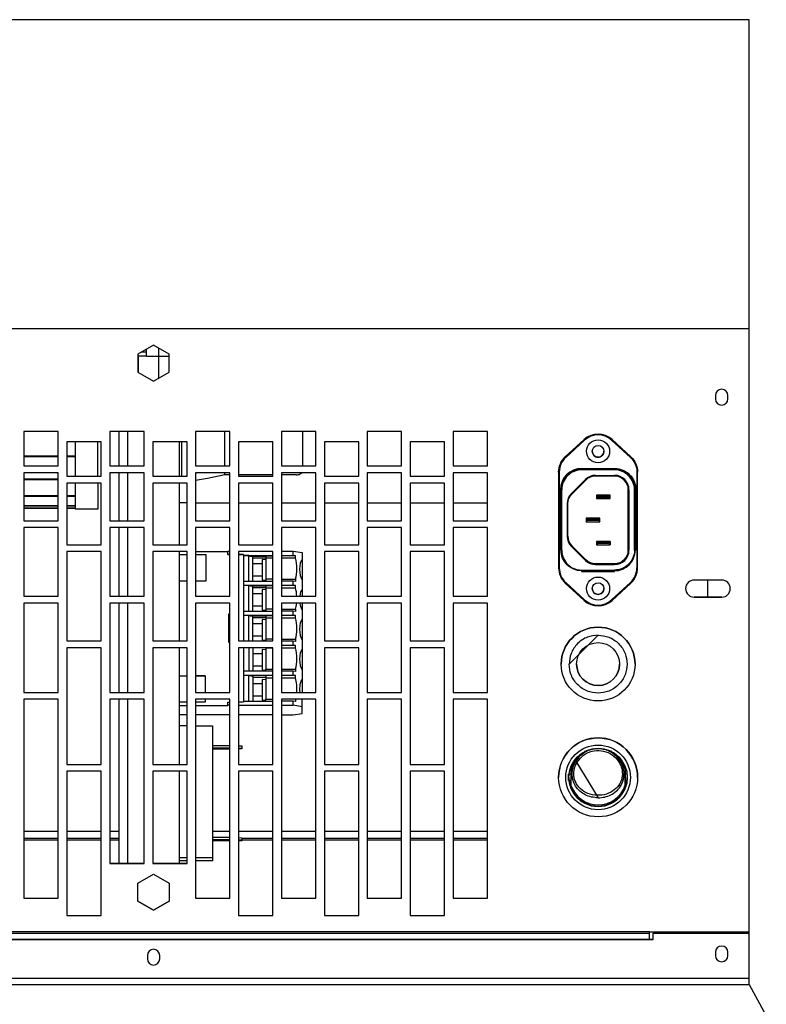
# Model space of a CAD drawing. Units: millimetres. Extents: x 243 to 1626, y 273 to 573.
# Drawn here: x 883 to 905, y 464 to 493 of the extents above; entities that cross this region are included whole.
import ezdxf

# ---------------------------------------------------------------- set-up
doc = ezdxf.new("R2010")
doc.units = ezdxf.units.MM
doc.layers.add('Sonniger opisy', color=255, linetype='Continuous')

msp = doc.modelspace()

# ---------------------------------------------------------------- linework, layer by layer
at = {"layer": 'Sonniger opisy', "color": 7, "linetype": 'Continuous', "lineweight": 25, "transparency": 16777216}
for p, q in [((887.033, 483.306), (887.177, 483.306)), ((887.837, 483.17), (887.537, 483.17)), ((887.837, 482.719), (887.837, 483.25)), ((886.932, 482.721), (887.387, 482.459)), ((886.387, 479.988), (886.387, 480.988)), ((886.637, 479.988), (886.637, 480.988)), ((889.463, 479.988), (889.463, 480.988)), ((891.737, 479.988), (891.737, 480.988)), ((885.117, 479.688), (885.117, 480.688)), ((885.767, 479.688), (885.767, 480.688)), ((888.137, 480.688), (888.137, 479.688)), ((888.213, 479.688), (888.213, 480.688)), ((883.612, 480.284), (884.612, 480.284)), ((884.612, 480.254), (883.612, 480.254)), ((884.862, 480.284), (885.117, 480.284)), ((885.117, 480.254), (884.862, 480.254)), ((883.612, 479.988), (884.612, 479.988)), ((886.112, 479.988), (887.112, 479.988)), ((888.612, 479.988), (889.612, 479.988)), ((891.112, 479.988), (892.112, 479.988)), ((893.612, 479.988), (894.612, 479.988)), ((896.112, 479.988), (897.112, 479.988)), ((884.862, 479.688), (885.862, 479.688)), ((886.387, 478.388), (886.387, 479.788)), ((886.637, 478.388), (886.637, 479.788)), ((887.362, 479.688), (888.362, 479.688)), ((889.463, 479.725), (889.463, 479.788)), ((890.862, 479.725), (889.862, 479.725)), ((889.862, 479.688), (890.862, 479.688)), ((891.537, 479.725), (891.112, 479.725)), ((892.362, 479.688), (893.362, 479.688)), ((894.862, 479.688), (895.862, 479.688)), ((899.857, 479.872), (899.857, 479.892)), ((900.817, 479.912), (900.817, 479.892)), ((883.612, 479.611), (884.612, 479.611)), ((884.612, 479.582), (883.612, 479.582)), ((888.137, 479.488), (888.137, 477.688)), ((883.612, 479.122), (884.612, 479.122)), ((884.862, 479.122), (885.117, 479.122)), ((884.612, 479.094), (883.612, 479.094)), ((883.612, 478.837), (884.612, 478.837)), ((885.117, 479.094), (884.862, 479.094)), ((884.862, 478.837), (885.117, 478.837)), ((888.137, 478.921), (888.362, 478.921)), ((888.612, 478.906), (889.612, 478.906)), ((889.862, 478.906), (890.862, 478.906)), ((891.112, 478.906), (892.112, 478.906)), ((892.362, 478.906), (893.362, 478.906)), ((893.612, 478.906), (894.612, 478.906)), ((894.862, 478.906), (895.862, 478.906)), ((896.112, 478.906), (897.112, 478.906)), ((900.646, 479.097), (900.327, 479.097)), ((900.687, 479.037), (900.646, 479.077)), ((884.612, 478.813), (883.612, 478.813)), ((883.612, 478.769), (884.612, 478.769)), ((884.612, 478.749), (883.612, 478.749)), ((885.117, 478.813), (884.862, 478.813)), ((884.862, 478.769), (885.117, 478.769)), ((885.117, 478.749), (884.862, 478.749)), ((883.612, 478.388), (884.612, 478.388)), ((886.112, 478.388), (887.112, 478.388)), ((888.612, 478.388), (889.612, 478.388)), ((891.112, 478.388), (892.112, 478.388)), ((893.612, 478.388), (894.612, 478.388)), ((896.112, 478.388), (897.112, 478.388)), ((900.027, 478.422), (900.027, 478.402)), ((900.346, 478.402), (900.346, 478.422)), ((886.387, 476.188), (886.387, 478.188)), ((886.637, 476.188), (886.637, 478.188)), ((884.862, 477.688), (885.862, 477.688)), ((887.362, 477.688), (888.362, 477.688)), ((889.862, 477.688), (890.862, 477.688)), ((892.362, 477.688), (893.362, 477.688)), ((894.862, 477.688), (895.862, 477.688)), ((900.287, 477.687), (900.327, 477.727)), ((900.646, 477.727), (900.646, 477.747)), ((888.137, 477.488), (888.137, 474.888)), ((888.137, 477.402), (888.362, 477.402)), ((888.362, 477.391), (888.137, 477.391)), ((888.612, 477.497), (889.547, 477.497)), ((888.907, 477.391), (888.612, 477.391)), ((890.007, 477.402), (889.862, 477.402)), ((890.007, 477.379), (890.862, 477.379)), ((890.191, 477.369), (890.158, 477.374)), ((890.662, 477.302), (890.277, 477.302)), ((890.547, 477.132), (890.277, 477.132)), ((890.662, 477.307), (890.862, 477.307)), ((891.458, 477.379), (891.522, 477.369)), ((899.857, 476.952), (900.817, 476.952)), ((888.362, 476.629), (888.137, 476.629)), ((890.277, 476.782), (890.547, 476.782)), ((890.862, 476.682), (890.662, 476.682)), ((903.537, 476.162), (903.537, 476.662)), ((890.007, 476.508), (890.862, 476.508)), ((890.191, 476.498), (890.158, 476.503)), ((890.662, 476.431), (890.277, 476.431)), ((890.547, 476.258), (890.277, 476.258)), ((890.662, 476.433), (890.862, 476.433)), ((891.458, 476.508), (891.522, 476.498)), ((883.612, 476.188), (884.612, 476.188)), ((886.112, 476.188), (887.112, 476.188)), ((886.387, 473.388), (886.387, 475.988)), ((886.637, 473.388), (886.637, 475.988)), ((888.612, 476.188), (889.612, 476.188)), ((891.112, 476.188), (892.112, 476.188)), ((893.612, 476.188), (894.612, 476.188)), ((896.112, 476.188), (897.112, 476.188)), ((890.277, 475.908), (890.547, 475.908)), ((890.862, 475.808), (890.662, 475.808)), ((890.007, 475.634), (890.862, 475.634)), ((890.191, 475.624), (890.158, 475.629)), ((890.662, 475.56), (890.277, 475.56)), ((890.547, 475.385), (890.277, 475.385)), ((890.662, 475.56), (890.862, 475.56)), ((891.458, 475.634), (891.522, 475.624)), ((884.862, 474.888), (885.862, 474.888)), ((887.362, 474.888), (888.362, 474.888)), ((889.612, 474.872), (889.567, 474.872)), ((889.862, 474.888), (890.862, 474.888)), ((890.277, 475.035), (890.547, 475.035)), ((890.862, 474.935), (890.662, 474.935)), ((892.362, 474.888), (893.362, 474.888)), ((894.862, 474.888), (895.862, 474.888)), ((888.137, 474.688), (888.137, 471.288)), ((890.158, 474.688), (890.158, 474.007)), ((890.277, 474.688), (890.277, 474.007)), ((890.662, 474.686), (890.862, 474.686)), ((891.458, 474.761), (891.522, 474.751)), ((890.547, 474.511), (890.277, 474.511)), ((890.862, 474.007), (890.007, 474.007)), ((890.277, 474.161), (890.547, 474.161)), ((890.662, 474.007), (890.662, 474.061)), ((888.137, 473.873), (888.362, 473.873)), ((888.362, 473.862), (888.137, 473.862)), ((888.893, 473.873), (888.893, 473.388)), ((890.007, 473.887), (890.862, 473.887)), ((890.158, 473.882), (890.007, 473.882)), ((890.662, 473.818), (890.277, 473.818)), ((890.662, 473.813), (890.862, 473.813)), ((891.458, 473.887), (891.522, 473.877)), ((883.612, 473.388), (884.612, 473.388)), ((886.112, 473.388), (887.112, 473.388)), ((888.612, 473.388), (889.612, 473.388)), ((890.547, 473.638), (890.277, 473.638)), ((891.112, 473.388), (892.112, 473.388)), ((893.612, 473.388), (894.612, 473.388)), ((896.112, 473.388), (897.112, 473.388)), ((886.387, 468.406), (886.387, 473.188)), ((886.637, 468.406), (886.637, 473.188)), ((888.362, 473.1), (888.137, 473.1)), ((890.277, 473.288), (890.547, 473.288)), ((890.662, 473.136), (890.662, 473.188)), ((891.717, 472.97), (891.717, 473.169)), ((888.137, 473.005), (888.362, 473.005)), ((889.862, 473.011), (890.862, 473.011)), ((891.112, 473.011), (891.458, 473.011)), ((888.362, 472.737), (888.137, 472.737)), ((890.862, 472.73), (889.862, 472.73)), ((888.362, 472.413), (888.137, 472.413)), ((889.612, 471.833), (889.107, 471.833)), ((889.612, 471.763), (889.107, 471.763)), ((889.612, 471.734), (889.107, 471.734)), ((889.957, 471.757), (889.862, 471.762)), ((899.998, 471.663), (899.939, 471.663)), ((900.735, 471.663), (900.672, 471.663)), ((899.809, 471.532), (899.754, 471.478)), ((899.817, 471.538), (899.817, 471.584)), ((900.857, 471.584), (900.857, 471.538)), ((900.92, 471.478), (900.864, 471.532)), ((884.862, 471.288), (885.862, 471.288)), ((887.362, 471.288), (888.362, 471.288)), ((888.137, 471.088), (888.137, 468.406)), ((889.862, 471.288), (890.862, 471.288)), ((892.362, 471.288), (893.362, 471.288)), ((894.862, 471.288), (895.862, 471.288)), ((899.539, 471.206), (899.539, 471.017)), ((901.134, 471.017), (901.134, 471.206)), ((899.472, 470.825), (899.472, 471.001)), ((899.493, 471.017), (899.539, 471.017)), ((899.539, 470.807), (899.493, 470.807)), ((899.539, 470.807), (899.493, 470.807)), ((899.547, 471.062), (899.539, 471.062)), ((899.539, 471.017), (899.539, 470.807)), ((899.539, 470.807), (899.539, 470.807)), ((899.539, 470.807), (899.539, 470.618)), ((901.134, 471.062), (901.127, 471.062)), ((901.134, 470.807), (901.18, 470.807)), ((901.134, 470.807), (901.134, 470.807)), ((901.134, 470.618), (901.134, 470.807)), ((899.817, 470.24), (899.817, 470.29)), ((900.857, 470.29), (900.857, 470.24)), ((900.051, 470.161), (900.007, 470.161)), ((900.667, 470.161), (900.623, 470.161)), ((884.612, 469.338), (883.612, 469.338)), ((884.612, 469.131), (883.612, 469.131)), ((884.612, 469.08), (883.612, 469.08)), ((885.862, 469.338), (884.862, 469.338)), ((885.862, 469.131), (884.862, 469.131)), ((885.862, 469.08), (884.862, 469.08)), ((886.387, 469.338), (886.112, 469.338)), ((886.387, 469.131), (886.112, 469.131)), ((886.387, 469.08), (886.112, 469.08)), ((889.612, 469.338), (889.107, 469.338)), ((889.612, 469.157), (889.107, 469.157)), ((889.612, 469.087), (889.107, 469.087)), ((890.862, 469.338), (889.862, 469.338)), ((889.957, 469.081), (889.862, 469.087)), ((890.862, 469.131), (889.957, 469.131)), ((890.862, 469.08), (889.957, 469.08)), ((892.112, 469.338), (891.112, 469.338)), ((892.112, 469.131), (891.112, 469.131)), ((892.112, 469.08), (891.112, 469.08)), ((893.362, 469.338), (892.362, 469.338)), ((893.362, 469.131), (892.362, 469.131)), ((893.362, 469.08), (892.362, 469.08)), ((894.612, 469.338), (893.612, 469.338)), ((894.612, 469.131), (893.612, 469.131)), ((894.612, 469.08), (893.612, 469.08)), ((895.862, 469.338), (894.862, 469.338)), ((895.862, 469.131), (894.862, 469.131)), ((895.862, 469.08), (894.862, 469.08)), ((897.112, 469.338), (896.112, 469.338)), ((897.112, 469.131), (896.112, 469.131)), ((897.112, 469.08), (896.112, 469.08)), ((889.612, 469.058), (889.107, 469.058)), ((888.362, 468.569), (888.137, 468.569)), ((889.107, 468.569), (888.612, 468.569)), ((887.112, 468.406), (886.112, 468.406)), ((888.362, 468.406), (887.362, 468.406)), ((888.362, 468.478), (888.137, 468.478)), ((883.612, 467.388), (884.612, 467.388)), ((888.612, 467.388), (889.612, 467.388)), ((891.112, 467.388), (892.112, 467.388)), ((893.612, 467.388), (894.612, 467.388)), ((896.112, 467.388), (897.112, 467.388)), ((886.932, 467.302), (887.387, 467.039)), ((884.862, 466.888), (885.862, 466.888)), ((889.862, 466.888), (890.862, 466.888)), ((892.362, 466.888), (893.362, 466.888)), ((894.862, 466.888), (895.862, 466.888)), ((901.837, 466.412), (797.638, 466.412)), ((903.537, 466.372), (903.537, 466.412)), ((904.377, 466.412), (904.377, 466.372)), ((904.537, 466.412), (904.537, 466.372)), ((901.937, 466.188), (797.538, 466.188))]:
    msp.add_line(p, q, dxfattribs=at)
at = {"layer": 'Sonniger opisy'}
msp.add_line((904.737, 464.873), (920.832, 435.637), dxfattribs=at)
at = {"layer": 'Sonniger opisy', "color": 7, "linetype": 'Continuous', "lineweight": 25, "transparency": 16777216}
for points in [[(901.837, 466.188), (901.837, 466.365), (901.837, 466.412), (904.737, 466.412), (904.737, 483.988), (904.737, 492.988), (794.738, 492.988), (794.738, 483.988), (904.737, 483.988)], [(901.837, 466.365), (797.638, 466.365), (797.638, 466.412), (794.738, 466.412), (794.738, 483.988)], [(887.387, 482.459), (887.387, 482.459), (887.842, 482.721), (887.842, 483.247), (887.387, 483.509), (886.932, 483.247), (886.932, 482.721), (887.387, 482.459)], [(887.537, 482.545), (887.537, 483.17), (887.537, 483.423)], [(887.177, 483.18), (886.937, 483.18), (886.937, 482.719)], [(887.537, 483.171), (887.177, 483.171), (887.177, 483.388)], [(886.932, 482.721), (887.387, 482.459), (887.842, 482.721)], [(886.932, 482.721), (887.387, 482.459), (887.842, 482.721)], [(887.387, 482.459), (887.387, 482.459), (887.842, 482.721)], [(899.381, 480.25), (899.931, 480.754), (899.931, 480.754)], [(889.612, 479.725), (889.463, 479.725), (888.96, 479.617), (888.612, 479.557)], [(885.767, 479.488), (885.767, 478.731), (885.117, 478.731), (885.117, 479.488)], [(888.215, 479.488), (888.213, 479.487), (888.137, 479.487)], [(900.287, 479.037), (900.327, 479.077), (900.646, 479.077), (900.646, 479.097), (900.687, 479.137), (900.287, 479.137), (900.287, 479.037), (900.687, 479.037), (900.687, 479.137), (900.687, 479.137), (900.287, 479.137), (900.287, 479.137), (900.327, 479.097), (900.327, 479.077)], [(899.987, 478.362), (900.027, 478.402), (900.346, 478.402), (900.387, 478.362)], [(900.327, 477.747), (900.646, 477.747), (900.687, 477.787), (900.687, 477.687), (900.646, 477.727), (900.327, 477.727), (900.327, 477.747), (900.287, 477.787), (900.687, 477.787), (900.687, 477.787), (900.287, 477.787), (900.287, 477.787), (900.287, 477.687), (900.687, 477.687)], [(888.612, 477.402), (888.907, 477.402), (888.907, 476.629), (888.612, 476.629)], [(889.547, 477.409), (889.547, 477.504), (889.612, 477.504)], [(889.612, 477.402), (889.547, 477.402), (889.547, 477.409), (889.612, 477.409)], [(889.862, 477.409), (890.007, 477.409), (890.007, 477.379), (890.007, 477.374), (890.007, 476.62), (890.007, 476.508), (890.007, 476.503), (890.007, 475.749), (890.007, 475.634), (890.007, 475.629), (890.007, 474.888)], [(891.112, 477.504), (891.458, 477.504), (891.717, 477.462), (891.717, 477.263), (891.717, 476.663), (891.717, 476.39), (891.717, 476.188)], [(891.112, 477.379), (891.458, 477.379), (891.458, 477.504)], [(890.158, 476.62), (890.158, 477.374), (890.007, 477.374)], [(890.191, 477.361), (890.191, 477.369), (890.862, 477.369)], [(890.277, 476.62), (890.277, 477.347), (890.191, 477.361), (890.662, 477.361), (890.662, 477.307), (890.662, 476.682), (890.662, 476.628), (890.862, 476.628)], [(890.662, 477.252), (890.547, 477.257), (890.547, 476.657), (890.547, 476.657), (890.662, 476.662)], [(891.112, 477.307), (891.522, 477.307), (891.522, 477.369), (891.112, 477.369)], [(890.662, 476.628), (890.662, 476.62), (890.007, 476.62)], [(891.112, 476.682), (891.522, 476.682), (891.522, 476.617), (891.458, 476.628), (891.112, 476.628)], [(891.112, 476.508), (891.458, 476.508), (891.458, 476.628)], [(890.158, 475.749), (890.158, 476.503), (890.007, 476.503)], [(890.191, 476.49), (890.191, 476.498), (890.862, 476.498)], [(890.277, 475.749), (890.277, 476.476), (890.191, 476.49), (890.662, 476.49), (890.662, 476.433), (890.662, 475.808), (890.662, 475.754), (890.862, 475.754)], [(890.662, 476.378), (890.547, 476.383), (890.547, 475.784), (890.547, 475.783), (890.662, 475.788)], [(891.112, 476.433), (891.522, 476.433), (891.522, 476.498), (891.112, 476.498)], [(891.717, 475.988), (891.717, 475.79), (891.717, 475.516), (891.717, 474.916), (891.717, 474.643), (891.717, 474.043), (891.717, 473.769), (891.717, 473.388)], [(889.612, 475.671), (889.567, 475.671), (889.567, 474.872), (889.567, 474.852), (889.612, 474.852)], [(890.662, 475.754), (890.662, 475.749), (890.007, 475.749)], [(891.112, 475.808), (891.522, 475.808), (891.522, 475.744), (891.458, 475.754), (891.112, 475.754)], [(891.112, 475.634), (891.458, 475.634), (891.458, 475.754)], [(890.158, 474.888), (890.158, 475.629), (890.007, 475.629)], [(890.191, 475.619), (890.191, 475.624), (890.862, 475.624)], [(890.277, 474.888), (890.277, 475.605), (890.191, 475.619), (890.662, 475.619), (890.662, 475.56), (890.662, 474.935), (890.662, 474.888)], [(890.662, 475.505), (890.547, 475.51), (890.547, 474.91), (890.547, 474.91), (890.662, 474.915)], [(891.112, 475.56), (891.522, 475.56), (891.522, 475.624), (891.112, 475.624)], [(891.112, 474.935), (891.522, 474.935), (891.522, 474.87), (891.458, 474.881), (891.112, 474.881)], [(891.112, 474.761), (891.458, 474.761), (891.458, 474.881)], [(890.007, 474.688), (890.007, 474.007), (890.007, 473.887), (890.007, 473.882), (890.007, 473.136), (890.862, 473.136)], [(890.662, 474.631), (890.547, 474.636), (890.547, 474.037), (890.547, 474.036), (890.662, 474.041)], [(890.662, 474.688), (890.662, 474.686), (890.662, 474.061), (890.862, 474.061)], [(891.112, 474.686), (891.522, 474.686), (891.522, 474.751), (891.112, 474.751)], [(891.112, 474.061), (891.522, 474.061), (891.522, 473.997), (891.458, 474.007), (891.112, 474.007)], [(891.112, 473.887), (891.458, 473.887), (891.458, 474.007)], [(888.612, 473.864), (888.893, 473.873), (888.612, 473.873)], [(890.158, 473.136), (890.158, 473.882), (890.277, 473.863), (890.277, 473.136)], [(890.662, 473.758), (890.547, 473.763), (890.547, 473.163), (890.547, 473.163), (890.662, 473.168)], [(890.862, 473.877), (890.662, 473.877), (890.662, 473.813), (890.662, 473.188), (890.862, 473.188)], [(891.112, 473.813), (891.522, 473.813), (891.522, 473.877), (891.112, 473.877)], [(888.893, 473.188), (888.893, 473.1), (888.612, 473.1)], [(889.612, 473.011), (889.547, 473.011), (889.547, 473.106), (889.612, 473.106)], [(890.007, 473.136), (890.007, 473.106), (889.862, 473.106)], [(891.522, 473.188), (891.522, 473.126), (891.458, 473.136), (891.112, 473.136)], [(891.112, 472.73), (891.458, 472.73), (891.717, 472.772), (891.717, 472.97), (891.458, 473.011), (891.458, 473.136)], [(888.612, 473.005), (889.547, 473.005), (889.547, 473.011)], [(889.612, 472.73), (889.547, 472.73), (889.547, 472.737), (888.612, 472.737)], [(888.612, 472.413), (889.107, 472.413), (889.107, 468.569), (889.107, 468.478), (888.612, 468.478)], [(889.862, 471.832), (889.957, 471.827), (889.957, 471.757), (889.957, 471.739), (889.862, 471.734)], [(899.876, 471.626), (899.907, 471.626), (899.907, 471.645)], [(900.798, 471.626), (900.767, 471.626), (900.767, 471.645)], [(899.539, 471.06), (899.539, 470.766), (899.547, 470.766)], [(901.18, 470.807), (901.134, 470.807), (901.134, 471.017), (901.18, 471.017)], [(900.051, 470.161), (899.939, 470.161), (899.939, 470.161), (900.007, 470.161), (900.007, 470.162)], [(899.947, 470.206), (899.947, 470.162), (900.048, 470.162)], [(900.622, 470.161), (900.735, 470.161), (900.735, 470.161)], [(900.727, 470.206), (900.727, 470.162), (900.625, 470.162)], [(889.862, 469.157), (889.957, 469.151), (889.957, 469.081), (889.957, 469.064), (889.862, 469.058)], [(887.387, 467.039), (887.387, 467.039), (886.932, 467.302), (886.932, 467.828), (887.387, 468.09), (887.842, 467.828), (887.842, 467.302), (887.387, 467.039)], [(886.932, 467.302), (887.387, 467.039), (887.842, 467.302)], [(886.932, 467.302), (887.387, 467.04), (887.842, 467.302)], [(887.387, 467.04), (887.387, 467.039), (887.842, 467.302)], [(794.738, 466.412), (794.738, 466.372), (794.738, 466.372), (794.738, 465.053), (794.738, 464.873), (904.737, 464.873), (904.737, 465.053), (794.738, 465.053)], [(794.738, 466.372), (797.538, 466.372), (797.538, 466.372), (797.538, 466.188), (901.937, 466.188), (901.937, 466.372)], [(904.737, 466.372), (901.937, 466.372), (901.937, 466.372), (904.737, 466.372)], [(904.737, 465.053), (904.737, 466.372), (904.737, 466.372), (904.737, 466.412)]]:
    msp.add_lwpolyline(points, dxfattribs=at)
for points in [[(903.757, 482.038), (903.757, 481.938, 1), (904.117, 481.938), (904.117, 482.038, 1)], [(903.757, 465.818), (903.757, 465.718, 1), (904.117, 465.718), (904.117, 465.818, 1)], [(887.207, 465.722), (887.207, 465.622, 1), (887.567, 465.622), (887.567, 465.722, 1)]]:
    msp.add_lwpolyline(points, format="xyb", close=True, dxfattribs=at)
for points in [[(884.612, 479.988), (884.612, 480.988), (883.612, 480.988), (883.612, 479.988)], [(887.112, 479.988), (887.112, 480.988), (886.112, 480.988), (886.112, 479.988)], [(889.612, 479.988), (889.612, 480.988), (888.612, 480.988), (888.612, 479.988)], [(892.112, 479.988), (892.112, 480.988), (891.112, 480.988), (891.112, 479.988)], [(894.612, 479.988), (894.612, 480.988), (893.612, 480.988), (893.612, 479.988)], [(897.112, 479.988), (897.112, 480.988), (896.112, 480.988), (896.112, 479.988)], [(884.862, 480.688), (884.862, 479.688), (885.862, 479.688), (885.862, 480.688)], [(887.362, 480.688), (887.362, 479.688), (888.362, 479.688), (888.362, 480.688)], [(889.862, 480.688), (889.862, 479.688), (890.862, 479.688), (890.862, 480.688)], [(892.362, 480.688), (892.362, 479.688), (893.362, 479.688), (893.362, 480.688)], [(894.862, 480.688), (894.862, 479.688), (895.862, 479.688), (895.862, 480.688)], [(884.612, 478.388), (884.612, 479.788), (883.612, 479.788), (883.612, 478.388)], [(887.112, 478.388), (887.112, 479.788), (886.112, 479.788), (886.112, 478.388)], [(889.612, 478.388), (889.612, 479.788), (888.612, 479.788), (888.612, 478.388)], [(892.112, 478.388), (892.112, 479.788), (891.112, 479.788), (891.112, 478.388)], [(894.612, 478.388), (894.612, 479.788), (893.612, 479.788), (893.612, 478.388)], [(897.112, 478.388), (897.112, 479.788), (896.112, 479.788), (896.112, 478.388)], [(900.264, 479.712), (900.817, 479.712), (900.817, 479.692), (900.264, 479.692)], [(884.862, 479.488), (884.862, 477.688), (885.862, 477.688), (885.862, 479.488)], [(887.362, 479.488), (887.362, 477.688), (888.362, 477.688), (888.362, 479.488)], [(889.862, 479.488), (889.862, 477.688), (890.862, 477.688), (890.862, 479.488)], [(892.362, 479.488), (892.362, 477.688), (893.362, 477.688), (893.362, 479.488)], [(894.862, 479.488), (894.862, 477.688), (895.862, 477.688), (895.862, 479.488)], [(899.987, 478.462), (899.987, 478.362), (900.387, 478.362), (900.387, 478.462), (900.346, 478.422), (900.027, 478.422), (899.987, 478.462), (900.387, 478.462), (900.387, 478.462), (899.987, 478.462)], [(884.612, 476.188), (884.612, 478.188), (883.612, 478.188), (883.612, 476.188)], [(887.112, 476.188), (887.112, 478.188), (886.112, 478.188), (886.112, 476.188)], [(889.612, 476.188), (889.612, 478.188), (888.612, 478.188), (888.612, 476.188)], [(892.112, 476.188), (892.112, 478.188), (891.112, 478.188), (891.112, 476.188)], [(894.612, 476.188), (894.612, 478.188), (893.612, 478.188), (893.612, 476.188)], [(897.112, 476.188), (897.112, 478.188), (896.112, 478.188), (896.112, 476.188)], [(884.862, 477.488), (884.862, 474.888), (885.862, 474.888), (885.862, 477.488)], [(887.362, 477.488), (887.362, 474.888), (888.362, 474.888), (888.362, 477.488)], [(889.862, 477.488), (889.862, 474.888), (890.862, 474.888), (890.862, 477.488)], [(892.362, 477.488), (892.362, 474.888), (893.362, 474.888), (893.362, 477.488)], [(894.862, 477.488), (894.862, 474.888), (895.862, 474.888), (895.862, 477.488)], [(884.612, 473.388), (884.612, 475.988), (883.612, 475.988), (883.612, 473.388)], [(887.112, 473.388), (887.112, 475.988), (886.112, 475.988), (886.112, 473.388)], [(889.612, 473.388), (889.612, 475.988), (888.612, 475.988), (888.612, 473.388)], [(892.112, 473.388), (892.112, 475.988), (891.112, 475.988), (891.112, 473.388)], [(894.612, 473.388), (894.612, 475.988), (893.612, 475.988), (893.612, 473.388)], [(897.112, 473.388), (897.112, 475.988), (896.112, 475.988), (896.112, 473.388)], [(903.137, 476.162), (903.137, 476.162), (903.937, 476.162), (903.937, 476.162)], [(884.862, 474.688), (884.862, 471.288), (885.862, 471.288), (885.862, 474.688)], [(887.362, 474.688), (887.362, 471.288), (888.362, 471.288), (888.362, 474.688)], [(889.862, 474.688), (889.862, 471.288), (890.862, 471.288), (890.862, 474.688)], [(892.362, 474.688), (892.362, 471.288), (893.362, 471.288), (893.362, 474.688)], [(894.862, 474.688), (894.862, 471.288), (895.862, 471.288), (895.862, 474.688)], [(883.612, 473.188), (883.612, 467.388), (884.612, 467.388), (884.612, 473.188)], [(886.112, 473.188), (886.112, 468.406), (887.112, 468.406), (887.112, 473.188)], [(888.612, 473.188), (888.612, 467.388), (889.612, 467.388), (889.612, 473.188)], [(891.112, 473.188), (891.112, 467.388), (892.112, 467.388), (892.112, 473.188)], [(893.612, 473.188), (893.612, 467.388), (894.612, 467.388), (894.612, 473.188)], [(896.112, 473.188), (896.112, 467.388), (897.112, 467.388), (897.112, 473.188)], [(884.862, 471.088), (884.862, 466.888), (885.862, 466.888), (885.862, 471.088)], [(887.362, 471.088), (887.362, 468.406), (888.362, 468.406), (888.362, 471.088)], [(889.862, 471.088), (889.862, 466.888), (890.862, 466.888), (890.862, 471.088)], [(892.362, 471.088), (892.362, 466.888), (893.362, 466.888), (893.362, 471.088)], [(894.862, 471.088), (894.862, 466.888), (895.862, 466.888), (895.862, 471.088)]]:
    msp.add_lwpolyline(points, close=True, dxfattribs=at)
at = {"layer": 'Sonniger opisy', "color": 7, "linetype": 'Continuous', "lineweight": 25, "transparency": 16777216, "flags": 128}
for points in [[(901.292, 480.25), (900.742, 480.754, 0.388879), (899.931, 480.754), (899.381, 480.25, 0.210277), (899.187, 479.808), (899.187, 479.808), (899.187, 477.016, 0.210277), (899.381, 476.573), (899.931, 476.069, 0.388879), (900.742, 476.069), (901.292, 476.573, 0.210277), (901.487, 477.016), (901.487, 479.808, 0.210277), (901.292, 480.25), (901.292, 480.25, -0.210277), (901.487, 479.808), (901.487, 479.808), (901.486, 479.808), (901.485, 479.808), (901.483, 479.808), (901.481, 479.808), (901.478, 479.808), (901.474, 479.808), (901.471, 479.808), (901.467, 479.808), (901.467, 477.016), (901.471, 477.016), (901.474, 477.016), (901.478, 477.016), (901.481, 477.016), (901.483, 477.016), (901.485, 477.016), (901.486, 477.016), (901.487, 477.016)], [(900.729, 480.739), (900.731, 480.742), (900.734, 480.745), (900.736, 480.748), (900.738, 480.75), (900.74, 480.752), (900.741, 480.753), (900.742, 480.754), (900.742, 480.754, 0.388879), (899.931, 480.754), (899.932, 480.754), (899.932, 480.753), (899.934, 480.752), (899.935, 480.75), (899.937, 480.748), (899.94, 480.745), (899.942, 480.742), (899.945, 480.739)], [(900.742, 480.754), (900.742, 480.754), (901.292, 480.25), (901.292, 480.25), (901.291, 480.249), (901.29, 480.248), (901.288, 480.246), (901.286, 480.244), (901.284, 480.241), (901.281, 480.238), (901.278, 480.235, -0.210277), (901.467, 479.808)], [(899.381, 480.25), (899.381, 480.25), (899.382, 480.25), (899.382, 480.249), (899.384, 480.248), (899.385, 480.246), (899.387, 480.244), (899.39, 480.241), (899.392, 480.238), (899.395, 480.235, 0.210277), (899.207, 479.808), (899.203, 479.808), (899.199, 479.808), (899.196, 479.808), (899.193, 479.808), (899.19, 479.808), (899.188, 479.808), (899.187, 479.808), (899.187, 479.808, -0.210277), (899.381, 480.25), (899.381, 480.25)], [(899.257, 477.532), (899.257, 477.532), (899.258, 477.532), (899.26, 477.532), (899.263, 477.532), (899.266, 477.532), (899.269, 477.532), (899.273, 477.532), (899.277, 477.532), (899.277, 479.292), (899.273, 479.292), (899.269, 479.292), (899.266, 479.292), (899.263, 479.292), (899.26, 479.292), (899.258, 479.292), (899.257, 479.292), (899.257, 479.292, -0.414214), (899.857, 479.892), (899.857, 479.892), (900.817, 479.892), (900.817, 479.892), (899.857, 479.892), (899.857, 479.892)], [(900.817, 479.872), (900.817, 479.892, -0.414214), (901.417, 479.292), (901.416, 479.292), (901.415, 479.292), (901.413, 479.292), (901.411, 479.292), (901.408, 479.292), (901.404, 479.292), (901.401, 479.292), (901.397, 479.292)], [(899.457, 478.885, -0.198912), (899.574, 479.167), (899.574, 479.168), (899.573, 479.169), (899.571, 479.17), (899.57, 479.172), (899.568, 479.174), (899.565, 479.176), (899.562, 479.179), (899.56, 479.182, 0.198912), (899.437, 478.885)], [(899.981, 477.249), (899.574, 477.656), (899.574, 477.656, -0.198912), (899.457, 477.939), (899.456, 477.939), (899.455, 477.939), (899.453, 477.939), (899.451, 477.939), (899.448, 477.939), (899.444, 477.939), (899.441, 477.939), (899.437, 477.939, 0.198912), (899.56, 477.642)], [(899.967, 477.235), (899.56, 477.642), (899.562, 477.645), (899.565, 477.647), (899.568, 477.65), (899.57, 477.652), (899.571, 477.654), (899.573, 477.655), (899.574, 477.656), (899.574, 477.656), (899.981, 477.249), (899.981, 477.249), (899.98, 477.248), (899.979, 477.247), (899.977, 477.245), (899.975, 477.243), (899.972, 477.24), (899.97, 477.238), (899.967, 477.235, 0.198912), (900.264, 477.112)], [(900.817, 476.912), (900.817, 476.932), (899.857, 476.932), (899.857, 476.912), (900.817, 476.912), (900.817, 476.932, 0.414214), (901.417, 477.532), (901.416, 477.532), (901.415, 477.532), (901.413, 477.532), (901.411, 477.532), (901.408, 477.532), (901.404, 477.532), (901.401, 477.532), (901.397, 477.532, -0.414214), (900.817, 476.952), (900.817, 476.932)]]:
    msp.add_lwpolyline(points, format="xyb", dxfattribs=at)
at = {"layer": 'Sonniger opisy', "color": 7, "linetype": 'Continuous', "lineweight": 25, "transparency": 16777216}
for points in [[(901.278, 480.235), (900.729, 480.739, 0.388879), (899.945, 480.739), (899.395, 480.235)], [(900.167, 480.412, 0.414214), (900.337, 480.242, 0.414214), (900.507, 480.412)], [(899.257, 477.532), (899.256, 477.532), (899.255, 477.532), (899.253, 477.532), (899.251, 477.532), (899.248, 477.532), (899.244, 477.532), (899.241, 477.532), (899.237, 477.532), (899.237, 479.292), (899.241, 479.292), (899.244, 479.292), (899.248, 479.292), (899.251, 479.292), (899.253, 479.292), (899.255, 479.292), (899.256, 479.292), (899.257, 479.292, -0.414214), (899.857, 479.892), (899.857, 479.912), (900.817, 479.912, -0.414214), (901.437, 479.292)], [(901.397, 477.532), (901.397, 479.292, 0.414214), (900.817, 479.872), (899.857, 479.872, 0.414214), (899.277, 479.292)], [(899.277, 477.532, 0.414214), (899.857, 476.952), (899.857, 476.932, -0.414214), (899.257, 477.532), (899.257, 479.292), (899.257, 479.292)], [(900.264, 477.132, -0.198912), (899.981, 477.249), (899.981, 477.249, 0.198912), (900.264, 477.132), (900.264, 477.112), (900.817, 477.112), (900.817, 477.132), (900.264, 477.132), (900.264, 477.132), (900.817, 477.132), (900.817, 477.132, 0.414214), (901.217, 477.532), (901.217, 479.292), (901.217, 479.292), (901.218, 479.292), (901.22, 479.292), (901.223, 479.292), (901.226, 479.292), (901.229, 479.292), (901.233, 479.292), (901.237, 479.292), (901.237, 477.532), (901.233, 477.532), (901.229, 477.532), (901.226, 477.532), (901.223, 477.532), (901.22, 477.532), (901.218, 477.532), (901.217, 477.532), (901.217, 477.532, -0.414214), (900.817, 477.132)], [(903.937, 476.162, 1), (903.937, 476.662), (903.137, 476.662, 1), (903.137, 476.162)], [(900.167, 476.412, 0.414214), (900.337, 476.242, 0.414214), (900.507, 476.412)], [(901.412, 474.212), (901.412, 474.212, 1), (899.262, 474.212), (899.262, 474.212)], [(901.487, 470.912), (901.487, 470.912, 0.414214), (900.337, 472.062, 0.414214), (899.187, 470.912), (899.187, 470.912)], [(899.907, 470.229), (899.907, 470.198), (899.907, 470.179, -0.010713), (899.876, 470.198), (899.907, 470.198)], [(900.767, 470.229), (900.767, 470.198), (900.767, 470.179, 0.010713), (900.798, 470.198), (900.767, 470.198)], [(900.667, 470.162), (900.667, 470.161), (900.735, 470.161, 0.010739), (900.767, 470.179)]]:
    msp.add_lwpolyline(points, format="xyb", dxfattribs=at)
at = {"layer": 'Sonniger opisy', "color": 7, "linetype": 'Continuous', "lineweight": 25, "transparency": 16777216, "flags": 128}
for points in [[(899.207, 479.808), (899.207, 477.016), (899.203, 477.016), (899.199, 477.016), (899.196, 477.016), (899.193, 477.016), (899.19, 477.016), (899.188, 477.016), (899.187, 477.016), (899.187, 477.016)], [(899.574, 479.167), (899.981, 479.575), (899.981, 479.575), (899.98, 479.576), (899.979, 479.577), (899.977, 479.579), (899.975, 479.581), (899.972, 479.583), (899.97, 479.586), (899.967, 479.589), (899.56, 479.182)], [(901.417, 477.532), (901.417, 477.532), (901.418, 477.532), (901.42, 477.532), (901.423, 477.532), (901.426, 477.532), (901.429, 477.532), (901.433, 477.532), (901.437, 477.532), (901.437, 479.292), (901.433, 479.292), (901.429, 479.292), (901.426, 479.292), (901.423, 479.292), (901.42, 479.292), (901.418, 479.292), (901.417, 479.292), (901.417, 479.292), (901.417, 479.292), (901.417, 477.532)], [(899.457, 477.939), (899.457, 478.885), (899.456, 478.885), (899.455, 478.885), (899.453, 478.885), (899.451, 478.885), (899.448, 478.885), (899.444, 478.885), (899.441, 478.885), (899.437, 478.885), (899.437, 477.939)], [(899.381, 476.573), (899.382, 476.574), (899.382, 476.575), (899.384, 476.576), (899.385, 476.578), (899.387, 476.58), (899.39, 476.583), (899.392, 476.585), (899.395, 476.588), (899.945, 476.084), (899.942, 476.081), (899.94, 476.079), (899.937, 476.076), (899.935, 476.074), (899.934, 476.072), (899.932, 476.071), (899.932, 476.07), (899.931, 476.069)], [(901.292, 476.573), (901.292, 476.574), (901.291, 476.575), (901.29, 476.576), (901.288, 476.578), (901.286, 476.58), (901.284, 476.583), (901.281, 476.585), (901.278, 476.588), (900.729, 476.084), (900.731, 476.081), (900.734, 476.079), (900.736, 476.076), (900.738, 476.074), (900.74, 476.072), (900.741, 476.071), (900.742, 476.07), (900.742, 476.069)]]:
    msp.add_lwpolyline(points, dxfattribs=at)
at = {"layer": 'Sonniger opisy', "color": 7, "linetype": 'Continuous', "lineweight": 25, "transparency": 16777216}
for centre, radius in [((900.337, 480.412), 0.336), ((900.337, 480.412), 0.17), ((900.337, 476.412), 0.336), ((900.337, 476.412), 0.17), ((900.337, 474.212), 1.075), ((900.337, 474.212), 0.625), ((900.337, 470.912), 1.15), ((900.337, 470.912), 0.942), ((900.337, 470.912), 0.85)]:
    msp.add_circle(centre, radius, dxfattribs=at)
for centre, radius, start, end in [((903.937, 481.938), 0.18, 180, 0), ((899.857, 479.292), 0.62, 90, 180), ((900.264, 479.292), 0.42, 90, 135), ((900.264, 479.292), 0.4, 90, 135), ((900.817, 479.292), 0.6, 0, 90), ((900.817, 479.292), 0.42, 0, 90), ((900.817, 479.292), 0.4, 0, 90), ((899.857, 477.939), 0.4, 180, 225), ((900.817, 477.532), 0.42, 270, 0), ((900.817, 477.532), 0.4, 270, 0), ((899.787, 477.016), 0.58, 180, 227.5), ((900.887, 477.016), 0.58, 312.5, 0), ((903.137, 476.412), 0.25, 180, 270), ((903.937, 476.412), 0.25, 270, 0), ((900.337, 476.512), 0.58, 227.5, 312.5), ((900.337, 474.212), 0.625, 180, 0), ((900.308, 470.905), 0.798, 134.0412, 162.6515), ((899.627, 471.209), 0.181, 55.2515, 70.4055), ((900.365, 470.905), 0.798, 17.3485, 45.9588), ((900.337, 470.912), 0.85, 200.2427, 232.2828), ((900.337, 470.941), 0.832, 198.1812, 341.8189), ((900.337, 470.912), 0.85, 307.7172, 339.7573), ((900.907, 470.607), 0.0877, 25.8659, 65.4937), ((900.337, 470.912), 0.85, 239.6101, 242.0711), ((900.337, 470.912), 0.85, 242.0711, 297.9289), ((903.937, 465.718), 0.18, 180, 0), ((887.387, 465.622), 0.18, 180, 0)]:
    msp.add_arc(centre, radius, start, end, dxfattribs=at)
for centre, major_axis, ratio, start_param, end_param in [((891.38, 477.017), (-0.012, 0.5), 0.363164, 3.969093, 5.321354), ((891.757, 476.957), (-0.008, 0.32), 0.363164, 0.283742, 2.72352), ((891.38, 476.143), (-0.012, 0.5), 0.363164, 4.791996, 5.321354), ((891.757, 476.083), (-0.008, 0.32), 0.363164, 0.283742, 1.229322), ((891.38, 476.143), (-0.012, 0.5), 0.363164, 3.969093, 4.38659), ((891.757, 476.083), (-0.008, 0.32), 0.363164, 1.86506, 2.72352), ((891.38, 475.27), (-0.012, 0.5), 0.363164, 3.969093, 5.321354), ((891.757, 475.21), (-0.008, 0.32), 0.363164, 0.283742, 2.72352), ((891.38, 474.396), (-0.012, 0.5), 0.363164, 3.969093, 5.321354), ((891.757, 474.336), (-0.008, 0.32), 0.363164, 0.283742, 2.72352), ((891.38, 473.523), (-0.012, 0.5), 0.363164, 4.429548, 5.321354), ((891.757, 473.463), (-0.008, 0.32), 0.363164, 0.283742, 1.798428), ((891.757, 473.463), (-0.008, 0.32), 0.363164, 2.595869, 2.72352), ((900.337, 470.912), (0.601, 0.601), 0.999958, 2.356237, 2.480082), ((900.337, 470.912), (0.601, 0.601), 0.999958, 2.480082, 2.709539), ((900.337, 470.912), (0.601, -0.601), 0.999958, 0.432054, 0.66151), ((900.337, 470.912), (0.601, -0.601), 0.999958, 0.66151, 0.785356), ((900.337, 470.912), (0.85, 0), 0.999979, 4.054099, 4.139134), ((900.337, 470.912), (0.85, 0), 0.999979, 5.285644, 5.370679)]:
    msp.add_ellipse(centre, major_axis=major_axis, ratio=ratio, start_param=start_param, end_param=end_param, dxfattribs=at)
for points, knots in [([(891.537, 479.725), (891.559, 479.726), (891.605, 479.729), (891.663, 479.75), (891.699, 479.771), (891.709, 479.786), (891.71, 479.788)], [0, 0, 0, 0, 0.318405, 0.63681, 0.955193, 1, 1, 1, 1]), ([(900.337, 475.057), (900.23, 475.046), (900.067, 475.028), (899.87, 474.923), (899.735, 474.814), (899.626, 474.678), (899.52, 474.482), (899.503, 474.318), (899.492, 474.212), (900.337, 475.057), (900.443, 475.046), (900.606, 475.028), (900.803, 474.923), (900.939, 474.814), (901.048, 474.678), (901.153, 474.482), (901.17, 474.318), (901.182, 474.212), (901.182, 474.212), (901.17, 474.106), (901.153, 473.942), (901.048, 473.745), (900.939, 473.61), (900.803, 473.5), (900.606, 473.398), (900.337, 473.346), (900.067, 473.398), (899.87, 473.5), (899.735, 473.61), (899.626, 473.745), (899.52, 473.942), (899.503, 474.106), (899.492, 474.212)], [0, 0, 0, 0, 0.239457, 0.368361, 0.5, 0.631639, 0.760543, 1, 1, 1, 1, 1.239457, 1.368361, 1.5, 1.631639, 1.760543, 2, 2, 2, 2, 2.119728, 2.18418, 2.25, 2.31582, 2.380272, 2.5, 2.619728, 2.68418, 2.75, 2.81582, 2.880272, 3, 3, 3, 3]), ([(900.337, 470.316), (900.271, 470.321), (900.139, 470.329), (899.956, 470.399), (899.797, 470.505), (899.675, 470.648), (899.597, 470.82), (899.572, 471.009), (899.598, 471.204), (899.657, 471.321), (899.687, 471.38), (900.337, 470.316), (900.402, 470.321), (900.532, 470.329), (900.713, 470.397), (900.872, 470.5), (900.948, 470.597), (900.986, 470.645), (900.986, 470.645), (901.016, 470.7), (901.075, 470.81), (901.102, 471.001), (901.076, 471.194), (900.998, 471.376), (900.876, 471.532), (900.718, 471.652), (900.534, 471.732), (900.403, 471.742), (900.337, 471.748), (900.337, 471.748), (900.272, 471.743), (900.142, 471.733), (899.96, 471.655), (899.801, 471.539), (899.725, 471.433), (899.687, 471.38)], [0, 0, 0, 0, 0.12496, 0.250113, 0.375246, 0.500234, 0.624847, 0.749652, 0.874754, 1, 1, 1, 1, 1.250089, 1.500414, 1.750383, 2, 2, 2, 2, 2.124937, 2.24993, 2.374961, 2.499928, 2.624642, 2.749464, 2.874659, 3, 3, 3, 3, 3.250286, 3.499809, 3.7497, 4, 4, 4, 4]), ([(899.73, 471.358), (899.787, 471.429), (899.9, 471.573), (900.156, 471.688), (900.432, 471.706), (900.696, 471.617), (900.873, 471.468), (900.973, 471.316), (901.024, 471.19), (901.047, 471.057), (901.042, 470.925), (901.009, 470.798), (900.965, 470.724), (900.943, 470.687)], [0, 0, 0, 0, 0.12479, 0.249779, 0.374391, 0.49913, 0.624146, 0.686941, 0.749455, 0.812032, 0.874382, 0.937245, 1, 1, 1, 1]), ([(900.864, 471.532), (900.813, 471.573), (900.722, 471.647), (900.611, 471.705), (900.555, 471.713), (900.551, 471.714), (900.551, 471.714), (900.48, 471.73), (900.337, 471.764), (900.194, 471.73), (900.123, 471.714), (900.123, 471.714), (900.118, 471.713), (900.06, 471.705), (899.946, 471.644), (899.853, 471.567), (899.802, 471.525)], [0, 0, 0, 0, 0.540986, 0.964759, 1, 1, 1, 1, 1.502276, 2, 2, 2, 2, 2.036759, 2.466703, 3, 3, 3, 3]), ([(899.547, 471.143), (899.547, 471.123), (899.547, 471.096), (899.547, 471.033), (899.547, 470.984), (899.547, 470.931), (899.547, 470.87), (899.547, 470.78), (899.547, 470.72), (899.547, 470.681)], [0, 0, 0, 0, 0.275144, 0.372156, 0.470141, 0.544942, 0.61946, 0.753325, 1, 1, 1, 1]), ([(900.943, 470.687), (900.887, 470.622), (900.773, 470.492), (900.515, 470.393), (900.237, 470.379), (899.973, 470.456), (899.796, 470.59), (899.698, 470.73), (899.648, 470.849), (899.626, 470.977), (899.632, 471.109), (899.665, 471.239), (899.708, 471.318), (899.73, 471.358)], [0, 0, 0, 0, 0.124809, 0.250398, 0.376385, 0.502171, 0.62709, 0.68956, 0.751578, 0.813527, 0.875618, 0.93754, 1, 1, 1, 1]), ([(901.127, 470.681), (901.127, 470.725), (901.127, 470.784), (901.127, 470.877), (901.127, 470.936), (901.127, 470.988), (901.127, 471.039), (901.127, 471.098), (901.127, 471.125), (901.127, 471.143)], [0, 0, 0, 0, 0.275144, 0.372156, 0.470141, 0.544942, 0.61946, 0.753325, 1, 1, 1, 1]), ([(901.134, 470.766), (901.134, 470.773), (901.134, 470.787), (901.134, 470.833), (901.134, 470.889), (901.134, 470.949), (901.134, 471.004), (901.134, 471.043), (901.134, 471.062), (901.134, 471.06), (901.134, 471.059)], [0, 0, 0, 0, 0.135552, 0.271105, 0.406657, 0.542209, 0.677762, 0.813314, 0.948867, 1, 1, 1, 1])]:
    msp.add_open_spline(points, degree=3, knots=knots, dxfattribs=at)

doc.saveas('drawing.dxf')
